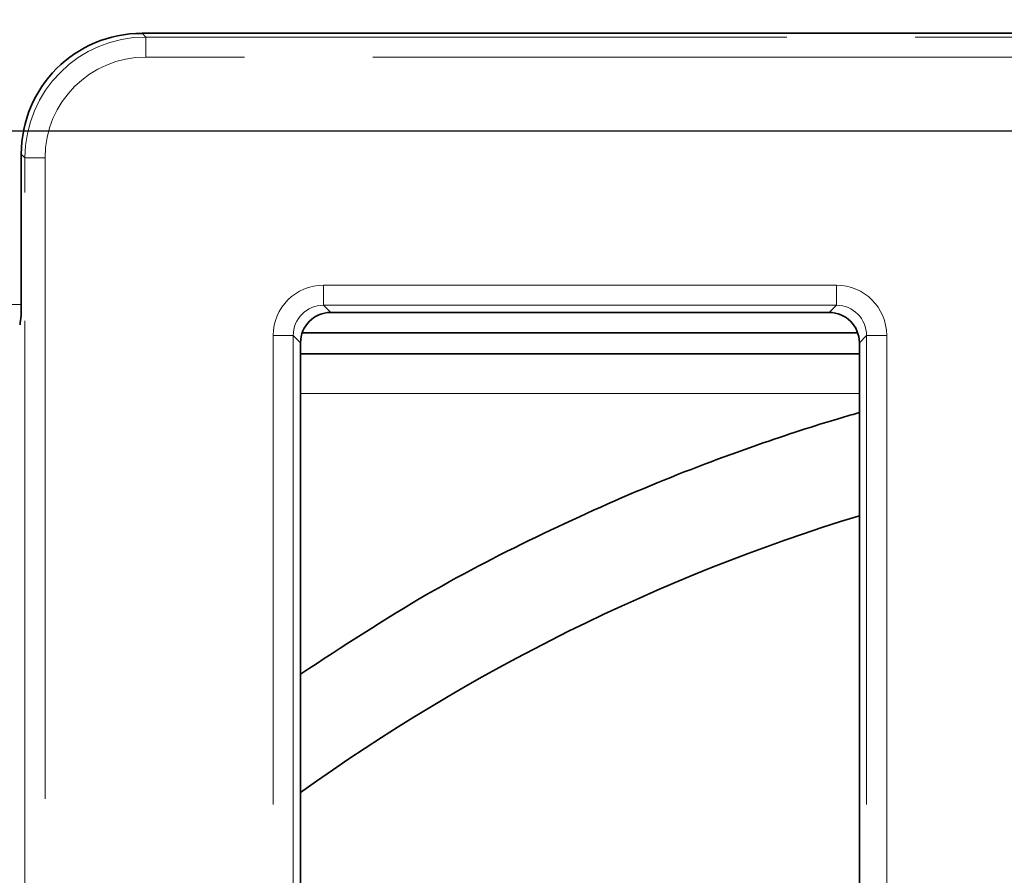
# Model space of a CAD drawing. Units: millimetres. Extents: x 8 to 636, y -62 to 415.
# Drawn here: x 182 to 192, y 218 to 227 of the extents above; entities that cross this region are included whole.
import ezdxf

# ---------------------------------------------------------------- set-up
doc = ezdxf.new("R2010")
doc.units = ezdxf.units.MM
doc.linetypes.add('PHANTOM', pattern=[12.7, 6.35, -1.27, 1.27, -1.27, 1.27, -1.27])
doc.layers.add('FORMAT', color=7, linetype='Continuous')
doc.styles.add('SLDTEXTSTYLE1', font='TXT', dxfattribs={"width": 0.7})
doc.dimstyles.new('SLDDIMSTYLE0', dxfattribs={"dimtxt": 3.877799, "dimasz": 3.393075, "dimexe": 0, "dimexo": 0.0625, "dimgap": 0.96945, "dimtad": 2, "dimdec": 1, "dimlfac": 5, "dimrnd": 1e-09, "dimzin": 12, "dimdsep": 46, "dimtxsty": 'SLDTEXTSTYLE1', "dimsah": 1, "dimcen": 0.09, "dimadec": 0, "dimazin": 3, "dimtfac": 1, "dimtdec": 1, "dimtofl": 0, "dimtmove": 0, "dimatfit": 3, "dimfxl": 0, "dimfrac": 2, "dimtolj": 1, "dimtzin": 12, "dimarcsym": 0})
doc.dimstyles.new('SLDDIMSTYLE1', dxfattribs={"dimtxt": 3.877799, "dimasz": 3.393075, "dimexe": 0, "dimexo": 0.0625, "dimgap": 0.96945, "dimtad": 2, "dimdec": 1, "dimlfac": 5, "dimrnd": 1e-09, "dimzin": 12, "dimdsep": 46, "dimtxsty": 'SLDTEXTSTYLE1', "dimsah": 1, "dimcen": 0.09, "dimadec": 0, "dimazin": 3, "dimtfac": 1, "dimtdec": 1, "dimtmove": 0, "dimatfit": 0, "dimfxl": 0, "dimfrac": 2, "dimtolj": 1, "dimtzin": 12, "dimarcsym": 0})

# ---------------------------------------------------------------- blocks, each defined once
blk = doc.blocks.new('_D_12')
at = {"layer": 'FORMAT'}
for p, q in [((95.9948, 223.9671), (95.9948, 160.8252)), ((195.9948, 223.9671), (195.9948, 160.8252)), ((95.9948, 161.8252), (195.9948, 161.8252))]:
    blk.add_line(p, q, dxfattribs=at)
for points in [[(95.9948, 161.8252), (99.3878, 161.3032), (99.3878, 162.3472)], [(195.9948, 161.8252), (192.6017, 162.3472), (192.6017, 161.3032)]]:
    blk.add_solid(points, dxfattribs=at)
at = {"layer": 'FORMAT', "insert": (145.9195, 167.2823), "char_height": 4.23333, "attachment_point": 1, "style": 'SLDTEXTSTYLE1'}
blk.add_mtext('500', dxfattribs=at)
blk = doc.blocks.new('_D_13')
at = {"layer": 'FORMAT'}
for p, q in [((97.8948, 225.8671), (258.6176, 225.8671)), ((257.6176, 225.8671), (257.6176, 181.8671)), ((97.8948, 181.8671), (258.6176, 181.8671))]:
    blk.add_line(p, q, dxfattribs=at)
for points in [[(257.6176, 225.8671), (257.0956, 222.474), (258.1396, 222.474)], [(257.6176, 181.8671), (258.1396, 185.2601), (257.0956, 185.2601)]]:
    blk.add_solid(points, dxfattribs=at)
at = {"layer": 'FORMAT', "insert": (252.1605, 199.4928), "char_height": 4.23333, "attachment_point": 1, "rotation": 90, "style": 'SLDTEXTSTYLE1'}
blk.add_mtext('220', dxfattribs=at)
blk = doc.blocks.new('_D_14')
at = {"layer": 'FORMAT'}
for p, q in [((194.5948, 225.8671), (194.5948, 240.8765)), ((197.3948, 225.8671), (197.3948, 240.8765)), ((194.5948, 239.8765), (188.0696, 239.8765)), ((194.5948, 239.8765), (197.3948, 239.8765)), ((197.3948, 239.8765), (211.5218, 239.8765))]:
    blk.add_line(p, q, dxfattribs=at)
for points in [[(194.5948, 239.8765), (191.2017, 240.3985), (191.2017, 239.3545)], [(197.3948, 239.8765), (200.7878, 239.3545), (200.7878, 240.3985)]]:
    blk.add_solid(points, dxfattribs=at)
at = {"layer": 'FORMAT', "char_height": 4.23333, "attachment_point": 1, "style": 'SLDTEXTSTYLE1'}
for s, insert in [('%%c', (201.76, 245.3335)), ('14', (207.3904, 245.3335))]:
    blk.add_mtext(s, dxfattribs=dict(at, insert=insert))

msp = doc.modelspace()

# ---------------------------------------------------------------- linework, layer by layer
at = {"color": 7, "linetype": 'Continuous', "lineweight": 35}
for p, q in [((191.9977, 226.8321), (183.3252, 226.8321)), ((182.1298, 224.1453), (182.1298, 225.6366)), ((185.1936, 224.0671), (190.1292, 224.0671)), ((190.4114, 223.8671), (184.9115, 223.8671)), ((184.8948, 223.7682), (184.8948, 205.2063)), ((190.4281, 205.2063), (190.4281, 223.7682)), ((190.4281, 223.657), (184.8948, 223.657))]:
    msp.add_line(p, q, dxfattribs=at)
at = {"color": 8, "linetype": 'PHANTOM', "lineweight": 18}
for p, q in [((183.3252, 226.8321), (183.3617, 226.7955)), ((183.3617, 226.7955), (191.9612, 226.7955)), ((183.3617, 226.7955), (183.3617, 226.5963)), ((191.9612, 226.5963), (183.3617, 226.5963)), ((182.1663, 225.6001), (182.1298, 225.6366)), ((182.1663, 179.534), (182.1663, 225.6001)), ((182.1663, 225.6001), (182.3655, 225.6001)), ((182.3655, 225.6001), (182.3655, 179.534)), ((185.1221, 224.3378), (190.2008, 224.3378)), ((185.1221, 224.1386), (185.1221, 224.3378)), ((190.2008, 224.1386), (190.2008, 224.3378)), ((176.5264, 224.1453), (182.1298, 224.1453)), ((190.2008, 224.1386), (185.1221, 224.1386)), ((185.1221, 224.1386), (185.1936, 224.0671)), ((190.1292, 224.0671), (190.2008, 224.1386)), ((184.624, 181.0944), (184.624, 223.8397)), ((184.8233, 223.8397), (184.624, 223.8397)), ((184.8233, 223.8397), (184.8233, 181.0944)), ((184.8948, 223.7682), (184.8233, 223.8397)), ((190.4996, 223.8397), (190.4281, 223.7682)), ((190.6989, 223.8397), (190.4996, 223.8397)), ((190.4996, 181.0944), (190.4996, 223.8397)), ((190.6989, 223.8397), (190.6989, 181.0944)), ((190.4281, 223.2653), (184.8948, 223.2653))]:
    msp.add_line(p, q, dxfattribs=at)
at = {"color": 7, "linetype": 'Continuous', "lineweight": 35}
msp.add_arc((195.9948, 203.8671), 19.02, 107.01814, 125.70388, dxfattribs=at)
for centre, major_axis, ratio, start_param, end_param in [((183.3343, 225.6275), (-0.855, 0.855), 0.992433, 5.501585, 7.064785), ((182.1123, 224.1453), (0, 0.2), 0.087489, 3.228859, 4.712389), ((185.1959, 223.7659), (0.2137, -0.2137), 0.992433, 2.359993, 3.923193), ((190.127, 223.7659), (0.2137, 0.2137), 0.992433, 5.501585, 7.064785)]:
    msp.add_ellipse(centre, major_axis=major_axis, ratio=ratio, start_param=start_param, end_param=end_param, dxfattribs=at)
at = {"color": 8, "linetype": 'PHANTOM', "lineweight": 18}
for centre, major_axis, ratio, start_param, end_param in [((183.3693, 225.5925), (0.8528, -0.8528), 0.994933, 2.359993, 3.923193), ((183.3693, 225.5925), (-0.7125, 0.7125), 0.992433, 5.501585, 7.064785), ((185.1259, 223.8359), (0.3562, -0.3562), 0.992433, 2.359993, 3.923193), ((190.1969, 223.8359), (0.3562, 0.3562), 0.992433, 5.501585, 7.064785), ((185.1259, 223.8359), (0.2159, -0.2159), 0.982556, 2.359993, 3.923193), ((190.1969, 223.8359), (0.2159, 0.2159), 0.982556, 5.501585, 7.064785)]:
    msp.add_ellipse(centre, major_axis=major_axis, ratio=ratio, start_param=start_param, end_param=end_param, dxfattribs=at)
at = {"color": 7, "linetype": 'Continuous', "lineweight": 35}
msp.add_open_spline([(184.8948, 220.4865), (185.3124, 220.7597), (186.1122, 221.283), (187.3023, 221.8914), (188.4306, 222.395), (189.4301, 222.7669), (190.1095, 222.9852), (190.3734, 223.0599), (190.4281, 223.0754)], degree=3, knots=[0, 0, 0, 0, 0.213706, 0.409321, 0.604912, 0.797361, 0.958013, 1, 1, 1, 1], dxfattribs=at)

# ---------------------------------------------------------------- dimensions: what is measured, and where the dimension line sits
at = {"layer": 'FORMAT'}
dim = msp.add_linear_dim(base=(197.3948, 239.8765), p1=(194.5948, 225.8671), p2=(197.3948, 225.8671), text='%%c<>', dimstyle='SLDDIMSTYLE1', dxfattribs=at)
dim.commit()
dim.dimension.update_dxf_attribs({"geometry": '_D_14', "text_midpoint": (206.6409, 239.8765), "dimtype": 160})
dim = msp.add_linear_dim(base=(257.6176, 181.8671), p1=(97.8948, 225.8671), p2=(97.8948, 181.8671), angle=90, dimstyle='SLDDIMSTYLE0', dxfattribs=at)
dim.commit()
dim.dimension.update_dxf_attribs({"geometry": '_D_13', "text_midpoint": (257.6176, 203.2087), "dimtype": 160})
dim = msp.add_linear_dim(base=(195.9948, 161.8252), p1=(95.9948, 223.9671), p2=(195.9948, 223.9671), dimstyle='SLDDIMSTYLE0', dxfattribs=at)
dim.commit()
dim.dimension.update_dxf_attribs({"geometry": '_D_12', "text_midpoint": (149.4982, 161.8252), "dimtype": 160})

doc.saveas('drawing.dxf')
